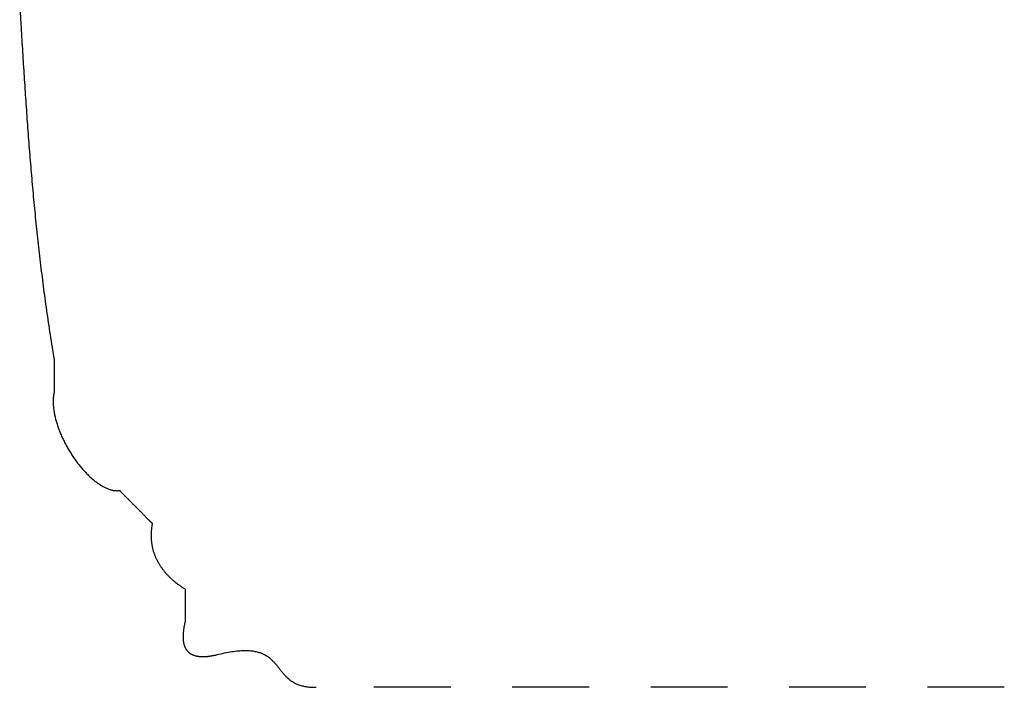
# Model space of a CAD drawing. Extents: x -11.4 to 11.4, y -7.1 to 1.5.
# Drawn here: x -1 to 0.6, y -7.1 to -6.1 of the extents above; entities that cross this region are included whole.
import ezdxf

# ---------------------------------------------------------------- set-up
doc = ezdxf.new("R2010")
doc.units = 0
doc.linetypes.add('HIDDEN2', pattern=[0.1875, 0.125, -0.0625])
doc.layers.get('0').update_dxf_attribs({"linetype": 'CONTINUOUS'})

msp = doc.modelspace()

# ---------------------------------------------------------------- linework, layer by layer
at = {"linetype": 'HIDDEN2'}
for points in [[(-0.985589, -6.606505), (-0.985589, -6.659836)], [(-0.985589, -6.606505), (-0.985589, -6.659836)], [(0.559485, -7.139379), (-0.559376, -7.139379)], [(0.559485, -7.139379), (-0.559376, -7.139379)]]:
    msp.add_lwpolyline(points, dxfattribs=at)
for points in [[(-1.04146, -6.0315, 0), (-1.03963, -6.06121, 0), (-1.03932, -6.06627, 0), (-1.03901, -6.07132, 0), (-1.0387, -6.07637, 0), (-1.03839, -6.0814, 0), (-1.03808, -6.08643, 0), (-1.03777, -6.09145, 0), (-1.03746, -6.09647, 0), (-1.03715, -6.10148, 0), (-1.03684, -6.10648, 0), (-1.03653, -6.11147, 0), (-1.03621, -6.11646, 0), (-1.0359, -6.12144, 0), (-1.03558, -6.12642, 0), (-1.03527, -6.13139, 0), (-1.03495, -6.13635, 0), (-1.03463, -6.14131, 0), (-1.03431, -6.14626, 0), (-1.03398, -6.1512, 0), (-1.03366, -6.15614, 0), (-1.03334, -6.16108, 0), (-1.03301, -6.16601, 0), (-1.03268, -6.17093, 0), (-1.03235, -6.17585, 0), (-1.03202, -6.18076, 0), (-1.03168, -6.18567, 0), (-1.03134, -6.19058, 0), (-1.031, -6.19548, 0), (-1.03066, -6.20038, 0), (-1.03032, -6.20527, 0), (-1.02997, -6.21016, 0), (-1.02962, -6.21505, 0), (-1.02927, -6.21993, 0), (-1.02892, -6.22481, 0), (-1.02856, -6.22968, 0), (-1.0282, -6.23455, 0), (-1.02783, -6.23942, 0), (-1.02747, -6.24429, 0), (-1.0271, -6.24915, 0), (-1.02672, -6.25401, 0), (-1.02635, -6.25887, 0), (-1.02597, -6.26372, 0), (-1.02558, -6.26858, 0), (-1.0252, -6.27343, 0), (-1.02481, -6.27828, 0), (-1.02441, -6.28313, 0), (-1.02401, -6.28797, 0), (-1.02361, -6.29282, 0), (-1.0232, -6.29766, 0), (-1.02279, -6.3025, 0), (-1.02238, -6.30735, 0), (-1.02196, -6.31219, 0), (-1.02153, -6.31703, 0), (-1.02111, -6.32186, 0), (-1.02067, -6.3267, 0), (-1.02024, -6.33154, 0), (-1.01979, -6.33638, 0), (-1.01935, -6.34122, 0), (-1.01889, -6.34606, 0), (-1.01844, -6.3509, 0), (-1.01798, -6.35574, 0), (-1.01751, -6.36058, 0), (-1.01704, -6.36542, 0), (-1.01656, -6.37026, 0), (-1.01607, -6.3751, 0), (-1.01558, -6.37994, 0), (-1.01509, -6.38479, 0), (-1.01459, -6.38964, 0), (-1.01408, -6.39448, 0), (-1.01357, -6.39933, 0), (-1.01305, -6.40418, 0), (-1.01253, -6.40904, 0), (-1.012, -6.41389, 0), (-1.01146, -6.41875, 0), (-1.01092, -6.42361, 0), (-1.01037, -6.42848, 0), (-1.00981, -6.43334, 0), (-1.00925, -6.43821, 0), (-1.00868, -6.44308, 0), (-1.00811, -6.44796, 0), (-1.00752, -6.45284, 0), (-1.00693, -6.45772, 0), (-1.00634, -6.4626, 0), (-1.00573, -6.46749, 0), (-1.00512, -6.47239, 0), (-1.0045, -6.47728, 0), (-1.00388, -6.48218, 0), (-1.00325, -6.48709, 0), (-1.0026, -6.492, 0), (-1.00196, -6.49692, 0), (-1.0013, -6.50184, 0), (-1.00064, -6.50676, 0), (-0.999965, -6.51169, 0), (-0.999285, -6.51662, 0), (-0.998597, -6.52156, 0), (-0.997901, -6.52651, 0), (-0.997197, -6.53146, 0), (-0.996485, -6.53642, 0), (-0.995764, -6.54138, 0), (-0.995035, -6.54635, 0), (-0.994297, -6.55133, 0), (-0.99355, -6.55631, 0), (-0.992795, -6.5613, 0), (-0.992031, -6.56629, 0), (-0.991258, -6.57129, 0), (-0.990476, -6.5763, 0), (-0.989684, -6.58132, 0), (-0.988884, -6.58634, 0), (-0.988074, -6.59137, 0), (-0.987255, -6.59641, 0), (-0.986427, -6.60145, 0), (-0.985589, -6.60651, 0)], [(-1.04146, -6.0315, 0), (-1.03963, -6.06121, 0), (-1.03932, -6.06627, 0), (-1.03901, -6.07132, 0), (-1.0387, -6.07637, 0), (-1.03839, -6.0814, 0), (-1.03808, -6.08643, 0), (-1.03777, -6.09145, 0), (-1.03746, -6.09647, 0), (-1.03715, -6.10148, 0), (-1.03684, -6.10648, 0), (-1.03653, -6.11147, 0), (-1.03621, -6.11646, 0), (-1.0359, -6.12144, 0), (-1.03558, -6.12642, 0), (-1.03527, -6.13139, 0), (-1.03495, -6.13635, 0), (-1.03463, -6.14131, 0), (-1.03431, -6.14626, 0), (-1.03398, -6.1512, 0), (-1.03366, -6.15614, 0), (-1.03334, -6.16108, 0), (-1.03301, -6.16601, 0), (-1.03268, -6.17093, 0), (-1.03235, -6.17585, 0), (-1.03202, -6.18076, 0), (-1.03168, -6.18567, 0), (-1.03134, -6.19058, 0), (-1.031, -6.19548, 0), (-1.03066, -6.20038, 0), (-1.03032, -6.20527, 0), (-1.02997, -6.21016, 0), (-1.02962, -6.21505, 0), (-1.02927, -6.21993, 0), (-1.02892, -6.22481, 0), (-1.02856, -6.22968, 0), (-1.0282, -6.23455, 0), (-1.02783, -6.23942, 0), (-1.02747, -6.24429, 0), (-1.0271, -6.24915, 0), (-1.02672, -6.25401, 0), (-1.02635, -6.25887, 0), (-1.02597, -6.26372, 0), (-1.02558, -6.26858, 0), (-1.0252, -6.27343, 0), (-1.02481, -6.27828, 0), (-1.02441, -6.28313, 0), (-1.02401, -6.28797, 0), (-1.02361, -6.29282, 0), (-1.0232, -6.29766, 0), (-1.02279, -6.3025, 0), (-1.02238, -6.30735, 0), (-1.02196, -6.31219, 0), (-1.02153, -6.31703, 0), (-1.02111, -6.32186, 0), (-1.02067, -6.3267, 0), (-1.02024, -6.33154, 0), (-1.01979, -6.33638, 0), (-1.01935, -6.34122, 0), (-1.01889, -6.34606, 0), (-1.01844, -6.3509, 0), (-1.01798, -6.35574, 0), (-1.01751, -6.36058, 0), (-1.01704, -6.36542, 0), (-1.01656, -6.37026, 0), (-1.01607, -6.3751, 0), (-1.01558, -6.37994, 0), (-1.01509, -6.38479, 0), (-1.01459, -6.38964, 0), (-1.01408, -6.39448, 0), (-1.01357, -6.39933, 0), (-1.01305, -6.40418, 0), (-1.01253, -6.40904, 0), (-1.012, -6.41389, 0), (-1.01146, -6.41875, 0), (-1.01092, -6.42361, 0), (-1.01037, -6.42848, 0), (-1.00981, -6.43334, 0), (-1.00925, -6.43821, 0), (-1.00868, -6.44308, 0), (-1.00811, -6.44796, 0), (-1.00752, -6.45284, 0), (-1.00693, -6.45772, 0), (-1.00634, -6.4626, 0), (-1.00573, -6.46749, 0), (-1.00512, -6.47239, 0), (-1.0045, -6.47728, 0), (-1.00388, -6.48218, 0), (-1.00325, -6.48709, 0), (-1.0026, -6.492, 0), (-1.00196, -6.49692, 0), (-1.0013, -6.50184, 0), (-1.00064, -6.50676, 0), (-0.999965, -6.51169, 0), (-0.999285, -6.51662, 0), (-0.998597, -6.52156, 0), (-0.997901, -6.52651, 0), (-0.997197, -6.53146, 0), (-0.996485, -6.53642, 0), (-0.995764, -6.54138, 0), (-0.995035, -6.54635, 0), (-0.994297, -6.55133, 0), (-0.99355, -6.55631, 0), (-0.992795, -6.5613, 0), (-0.992031, -6.56629, 0), (-0.991258, -6.57129, 0), (-0.990476, -6.5763, 0), (-0.989684, -6.58132, 0), (-0.988884, -6.58634, 0), (-0.988074, -6.59137, 0), (-0.987255, -6.59641, 0), (-0.986427, -6.60145, 0), (-0.985589, -6.60651, 0)], [(-0.985589, -6.65984, 0), (-0.985872, -6.66128, 0), (-0.986124, -6.66275, 0), (-0.986345, -6.66422, 0), (-0.986535, -6.66572, 0), (-0.986695, -6.66723, 0), (-0.986824, -6.66875, 0), (-0.986923, -6.67028, 0), (-0.986993, -6.67183, 0), (-0.987033, -6.6734, 0), (-0.987045, -6.67497, 0), (-0.987027, -6.67655, 0), (-0.986982, -6.67815, 0), (-0.986909, -6.67976, 0), (-0.986808, -6.68138, 0), (-0.98668, -6.68301, 0), (-0.986524, -6.68465, 0), (-0.986343, -6.68629, 0), (-0.986135, -6.68795, 0), (-0.985901, -6.68961, 0), (-0.985641, -6.69128, 0), (-0.985356, -6.69296, 0), (-0.985046, -6.69465, 0), (-0.984711, -6.69634, 0), (-0.984353, -6.69804, 0), (-0.98397, -6.69974, 0), (-0.983563, -6.70145, 0), (-0.983133, -6.70317, 0), (-0.982681, -6.70488, 0), (-0.982205, -6.7066, 0), (-0.981707, -6.70833, 0), (-0.981188, -6.71005, 0), (-0.980646, -6.71178, 0), (-0.980083, -6.71351, 0), (-0.9795, -6.71525, 0), (-0.978895, -6.71698, 0), (-0.97827, -6.71871, 0), (-0.977625, -6.72045, 0), (-0.976961, -6.72218, 0), (-0.976277, -6.72391, 0), (-0.975574, -6.72564, 0), (-0.974852, -6.72737, 0), (-0.974112, -6.7291, 0), (-0.973354, -6.73082, 0), (-0.972579, -6.73255, 0), (-0.971785, -6.73426, 0), (-0.970975, -6.73598, 0), (-0.970148, -6.73768, 0), (-0.969305, -6.73939, 0), (-0.968446, -6.74109, 0), (-0.967571, -6.74278, 0), (-0.96668, -6.74446, 0), (-0.965775, -6.74614, 0), (-0.964854, -6.74782, 0), (-0.96392, -6.74948, 0), (-0.962971, -6.75114, 0), (-0.962008, -6.75278, 0), (-0.961032, -6.75442, 0), (-0.960043, -6.75605, 0), (-0.959041, -6.75767, 0), (-0.958027, -6.75928, 0), (-0.957001, -6.76087, 0), (-0.955963, -6.76246, 0), (-0.954913, -6.76403, 0), (-0.953852, -6.7656, 0), (-0.952781, -6.76715, 0), (-0.951699, -6.76868, 0), (-0.950607, -6.7702, 0), (-0.949505, -6.77171, 0), (-0.948394, -6.77321, 0), (-0.947273, -6.77468, 0), (-0.946144, -6.77615, 0), (-0.945006, -6.7776, 0), (-0.943861, -6.77903, 0), (-0.942707, -6.78044, 0), (-0.941546, -6.78184, 0), (-0.940377, -6.78322, 0), (-0.939202, -6.78458, 0), (-0.938021, -6.78592, 0), (-0.936833, -6.78724, 0), (-0.935639, -6.78855, 0), (-0.93444, -6.78983, 0), (-0.933236, -6.79109, 0), (-0.932027, -6.79234, 0), (-0.930813, -6.79356, 0), (-0.929595, -6.79476, 0), (-0.928373, -6.79593, 0), (-0.927148, -6.79709, 0), (-0.92592, -6.79822, 0), (-0.924689, -6.79933, 0), (-0.923455, -6.80041, 0), (-0.922219, -6.80147, 0), (-0.920981, -6.8025, 0), (-0.919741, -6.80351, 0), (-0.918501, -6.80449, 0), (-0.917259, -6.80545, 0), (-0.916017, -6.80638, 0), (-0.914775, -6.80728, 0), (-0.913532, -6.80815, 0), (-0.912291, -6.809, 0), (-0.91105, -6.80982, 0), (-0.90981, -6.8106, 0), (-0.908571, -6.81136, 0), (-0.907334, -6.81209, 0), (-0.9061, -6.81279, 0), (-0.904867, -6.81346, 0), (-0.903638, -6.81409, 0), (-0.902411, -6.8147, 0), (-0.901188, -6.81527, 0), (-0.899969, -6.81581, 0), (-0.898754, -6.81631, 0), (-0.897543, -6.81679, 0), (-0.896337, -6.81722, 0), (-0.895136, -6.81763, 0), (-0.89394, -6.818, 0), (-0.89275, -6.81833, 0), (-0.891566, -6.81863, 0), (-0.890388, -6.81889, 0), (-0.889217, -6.81911, 0), (-0.888054, -6.8193, 0), (-0.886897, -6.81945, 0), (-0.885748, -6.81956, 0), (-0.884608, -6.81963, 0), (-0.883475, -6.81966, 0), (-0.882351, -6.81966, 0), (-0.881237, -6.81961, 0), (-0.880131, -6.81952, 0), (-0.879035, -6.81939, 0)], [(-0.985589, -6.65984, 0), (-0.985872, -6.66128, 0), (-0.986124, -6.66275, 0), (-0.986345, -6.66422, 0), (-0.986535, -6.66572, 0), (-0.986695, -6.66723, 0), (-0.986824, -6.66875, 0), (-0.986923, -6.67028, 0), (-0.986993, -6.67183, 0), (-0.987033, -6.6734, 0), (-0.987045, -6.67497, 0), (-0.987027, -6.67655, 0), (-0.986982, -6.67815, 0), (-0.986909, -6.67976, 0), (-0.986808, -6.68138, 0), (-0.98668, -6.68301, 0), (-0.986524, -6.68465, 0), (-0.986343, -6.68629, 0), (-0.986135, -6.68795, 0), (-0.985901, -6.68961, 0), (-0.985641, -6.69128, 0), (-0.985356, -6.69296, 0), (-0.985046, -6.69465, 0), (-0.984711, -6.69634, 0), (-0.984353, -6.69804, 0), (-0.98397, -6.69974, 0), (-0.983563, -6.70145, 0), (-0.983133, -6.70317, 0), (-0.982681, -6.70488, 0), (-0.982205, -6.7066, 0), (-0.981707, -6.70833, 0), (-0.981188, -6.71005, 0), (-0.980646, -6.71178, 0), (-0.980083, -6.71351, 0), (-0.9795, -6.71525, 0), (-0.978895, -6.71698, 0), (-0.97827, -6.71871, 0), (-0.977625, -6.72045, 0), (-0.976961, -6.72218, 0), (-0.976277, -6.72391, 0), (-0.975574, -6.72564, 0), (-0.974852, -6.72737, 0), (-0.974112, -6.7291, 0), (-0.973354, -6.73082, 0), (-0.972579, -6.73255, 0), (-0.971785, -6.73426, 0), (-0.970975, -6.73598, 0), (-0.970148, -6.73768, 0), (-0.969305, -6.73939, 0), (-0.968446, -6.74109, 0), (-0.967571, -6.74278, 0), (-0.96668, -6.74446, 0), (-0.965775, -6.74614, 0), (-0.964854, -6.74782, 0), (-0.96392, -6.74948, 0), (-0.962971, -6.75114, 0), (-0.962008, -6.75278, 0), (-0.961032, -6.75442, 0), (-0.960043, -6.75605, 0), (-0.959041, -6.75767, 0), (-0.958027, -6.75928, 0), (-0.957001, -6.76087, 0), (-0.955963, -6.76246, 0), (-0.954913, -6.76403, 0), (-0.953852, -6.7656, 0), (-0.952781, -6.76715, 0), (-0.951699, -6.76868, 0), (-0.950607, -6.7702, 0), (-0.949505, -6.77171, 0), (-0.948394, -6.77321, 0), (-0.947273, -6.77468, 0), (-0.946144, -6.77615, 0), (-0.945006, -6.7776, 0), (-0.943861, -6.77903, 0), (-0.942707, -6.78044, 0), (-0.941546, -6.78184, 0), (-0.940377, -6.78322, 0), (-0.939202, -6.78458, 0), (-0.938021, -6.78592, 0), (-0.936833, -6.78724, 0), (-0.935639, -6.78855, 0), (-0.93444, -6.78983, 0), (-0.933236, -6.79109, 0), (-0.932027, -6.79234, 0), (-0.930813, -6.79356, 0), (-0.929595, -6.79476, 0), (-0.928373, -6.79593, 0), (-0.927148, -6.79709, 0), (-0.92592, -6.79822, 0), (-0.924689, -6.79933, 0), (-0.923455, -6.80041, 0), (-0.922219, -6.80147, 0), (-0.920981, -6.8025, 0), (-0.919741, -6.80351, 0), (-0.918501, -6.80449, 0), (-0.917259, -6.80545, 0), (-0.916017, -6.80638, 0), (-0.914775, -6.80728, 0), (-0.913532, -6.80815, 0), (-0.912291, -6.809, 0), (-0.91105, -6.80982, 0), (-0.90981, -6.8106, 0), (-0.908571, -6.81136, 0), (-0.907334, -6.81209, 0), (-0.9061, -6.81279, 0), (-0.904867, -6.81346, 0), (-0.903638, -6.81409, 0), (-0.902411, -6.8147, 0), (-0.901188, -6.81527, 0), (-0.899969, -6.81581, 0), (-0.898754, -6.81631, 0), (-0.897543, -6.81679, 0), (-0.896337, -6.81722, 0), (-0.895136, -6.81763, 0), (-0.89394, -6.818, 0), (-0.89275, -6.81833, 0), (-0.891566, -6.81863, 0), (-0.890388, -6.81889, 0), (-0.889217, -6.81911, 0), (-0.888054, -6.8193, 0), (-0.886897, -6.81945, 0), (-0.885748, -6.81956, 0), (-0.884608, -6.81963, 0), (-0.883475, -6.81966, 0), (-0.882351, -6.81966, 0), (-0.881237, -6.81961, 0), (-0.880131, -6.81952, 0), (-0.879035, -6.81939, 0)], [(-0.879035, -6.81939, 0), (-0.879023, -6.81941, 0), (-0.878985, -6.81945, 0), (-0.878922, -6.81951, 0), (-0.878835, -6.8196, 0), (-0.878724, -6.81971, 0), (-0.87859, -6.81984, 0), (-0.878433, -6.82, 0), (-0.878253, -6.82018, 0), (-0.878051, -6.82038, 0), (-0.877828, -6.82061, 0), (-0.877584, -6.82086, 0), (-0.877319, -6.82112, 0), (-0.877034, -6.82141, 0), (-0.876729, -6.82172, 0), (-0.876405, -6.82204, 0), (-0.876062, -6.82239, 0), (-0.875701, -6.82275, 0), (-0.875322, -6.82313, 0), (-0.874926, -6.82353, 0), (-0.874513, -6.82395, 0), (-0.874083, -6.82438, 0), (-0.873637, -6.82483, 0), (-0.873176, -6.82529, 0), (-0.872699, -6.82577, 0), (-0.872208, -6.82626, 0), (-0.871703, -6.82677, 0), (-0.871184, -6.82729, 0), (-0.870652, -6.82783, 0), (-0.870107, -6.82838, 0), (-0.86955, -6.82894, 0), (-0.868981, -6.82951, 0), (-0.868401, -6.83009, 0), (-0.867809, -6.83069, 0), (-0.867207, -6.8313, 0), (-0.866595, -6.83191, 0), (-0.865974, -6.83254, 0), (-0.865343, -6.83317, 0), (-0.864704, -6.83381, 0), (-0.864056, -6.83447, 0), (-0.863401, -6.83512, 0), (-0.862739, -6.83579, 0), (-0.86207, -6.83646, 0), (-0.861394, -6.83714, 0), (-0.860713, -6.83783, 0), (-0.860026, -6.83852, 0), (-0.859334, -6.83922, 0), (-0.858638, -6.83992, 0), (-0.857938, -6.84062, 0), (-0.857234, -6.84133, 0), (-0.856527, -6.84204, 0), (-0.855817, -6.84275, 0), (-0.855105, -6.84347, 0), (-0.854392, -6.84419, 0), (-0.853677, -6.84491, 0), (-0.852961, -6.84563, 0), (-0.852245, -6.84635, 0), (-0.851529, -6.84707, 0), (-0.850814, -6.84779, 0), (-0.8501, -6.84851, 0), (-0.849387, -6.84922, 0), (-0.848676, -6.84994, 0), (-0.847968, -6.85065, 0), (-0.847263, -6.85136, 0), (-0.84656, -6.85207, 0), (-0.845862, -6.85277, 0), (-0.845168, -6.85347, 0), (-0.844479, -6.85416, 0), (-0.843795, -6.85485, 0), (-0.843116, -6.85553, 0), (-0.842444, -6.85621, 0), (-0.841778, -6.85688, 0), (-0.841119, -6.85754, 0), (-0.840468, -6.8582, 0), (-0.839824, -6.85885, 0), (-0.839189, -6.85948, 0), (-0.838563, -6.86011, 0), (-0.837946, -6.86073, 0), (-0.837339, -6.86135, 0), (-0.836743, -6.86195, 0), (-0.836156, -6.86254, 0), (-0.835582, -6.86311, 0), (-0.835018, -6.86368, 0), (-0.834467, -6.86424, 0), (-0.833929, -6.86478, 0), (-0.833403, -6.86531, 0), (-0.832891, -6.86582, 0), (-0.832393, -6.86632, 0), (-0.831909, -6.86681, 0), (-0.83144, -6.86728, 0), (-0.830987, -6.86774, 0), (-0.830549, -6.86818, 0), (-0.830127, -6.8686, 0), (-0.829722, -6.86901, 0), (-0.829335, -6.8694, 0), (-0.828965, -6.86977, 0), (-0.828613, -6.87013, 0), (-0.828279, -6.87046, 0), (-0.827965, -6.87078, 0), (-0.82767, -6.87107, 0), (-0.827395, -6.87135, 0), (-0.82714, -6.87161, 0), (-0.826906, -6.87184, 0), (-0.826694, -6.87206, 0), (-0.826503, -6.87225, 0), (-0.826335, -6.87242, 0), (-0.826189, -6.87256, 0), (-0.826066, -6.87269, 0), (-0.825967, -6.87279, 0), (-0.825892, -6.87286, 0), (-0.825842, -6.87291, 0), (-0.825816, -6.87294, 0), (-0.825937, -6.87355, 0), (-0.826172, -6.87477, 0), (-0.826391, -6.87598, 0), (-0.826595, -6.87719, 0), (-0.826784, -6.87839, 0), (-0.826956, -6.87959, 0), (-0.827114, -6.88079, 0), (-0.827256, -6.88198, 0), (-0.827384, -6.88317, 0), (-0.827496, -6.88435, 0), (-0.827593, -6.88553, 0), (-0.827675, -6.88671, 0), (-0.827742, -6.88788, 0), (-0.827794, -6.88905, 0), (-0.827831, -6.89021, 0), (-0.827854, -6.89137, 0), (-0.827862, -6.89253, 0), (-0.827855, -6.89368, 0), (-0.827834, -6.89482, 0), (-0.827799, -6.89597, 0), (-0.827749, -6.89711, 0), (-0.827685, -6.89824, 0), (-0.827607, -6.89937, 0), (-0.827515, -6.9005, 0), (-0.827408, -6.90162, 0), (-0.827288, -6.90273, 0), (-0.827154, -6.90385, 0), (-0.827005, -6.90496, 0), (-0.826843, -6.90606, 0), (-0.826668, -6.90716, 0), (-0.826479, -6.90825, 0), (-0.826276, -6.90934, 0), (-0.826059, -6.91043, 0), (-0.82583, -6.91151, 0), (-0.825587, -6.91259, 0), (-0.82533, -6.91366, 0), (-0.825061, -6.91472, 0), (-0.824778, -6.91579, 0), (-0.824482, -6.91684, 0), (-0.824174, -6.9179, 0), (-0.823852, -6.91895, 0), (-0.823518, -6.91999, 0), (-0.82317, -6.92103, 0), (-0.82281, -6.92206, 0), (-0.822438, -6.92309, 0), (-0.822053, -6.92411, 0), (-0.821655, -6.92513, 0), (-0.821245, -6.92615, 0), (-0.820823, -6.92716, 0), (-0.820388, -6.92816, 0), (-0.819942, -6.92916, 0), (-0.819483, -6.93015, 0), (-0.819012, -6.93114, 0), (-0.818529, -6.93213, 0), (-0.818034, -6.93311, 0), (-0.817527, -6.93408, 0), (-0.817009, -6.93505, 0), (-0.816479, -6.93601, 0), (-0.815937, -6.93697, 0), (-0.815384, -6.93792, 0), (-0.814819, -6.93887, 0), (-0.814243, -6.93981, 0), (-0.813656, -6.94075, 0), (-0.813057, -6.94168, 0), (-0.812447, -6.94261, 0), (-0.811826, -6.94353, 0), (-0.811194, -6.94444, 0), (-0.810551, -6.94535, 0), (-0.809897, -6.94626, 0), (-0.809232, -6.94715, 0), (-0.808556, -6.94805, 0), (-0.80787, -6.94894, 0), (-0.807173, -6.94982, 0), (-0.806466, -6.95069, 0), (-0.805748, -6.95157, 0), (-0.80502, -6.95243, 0), (-0.804281, -6.95329, 0), (-0.803532, -6.95414, 0), (-0.802773, -6.95499, 0), (-0.802004, -6.95584, 0), (-0.801225, -6.95667, 0), (-0.800436, -6.9575, 0), (-0.799637, -6.95833, 0), (-0.798828, -6.95915, 0), (-0.798009, -6.95996, 0), (-0.797181, -6.96077, 0), (-0.796343, -6.96157, 0), (-0.795496, -6.96236, 0), (-0.794639, -6.96315, 0), (-0.793772, -6.96394, 0), (-0.792897, -6.96472, 0), (-0.792012, -6.96549, 0), (-0.791118, -6.96625, 0), (-0.790215, -6.96701, 0), (-0.789302, -6.96776, 0), (-0.788381, -6.96851, 0), (-0.787451, -6.96925, 0), (-0.786512, -6.96999, 0), (-0.785565, -6.97071, 0), (-0.784609, -6.97144, 0), (-0.783644, -6.97215, 0), (-0.78267, -6.97286, 0), (-0.781688, -6.97357, 0), (-0.780698, -6.97426, 0), (-0.779699, -6.97495, 0), (-0.778693, -6.97564, 0), (-0.777678, -6.97631, 0), (-0.776654, -6.97698, 0), (-0.775623, -6.97765, 0), (-0.774584, -6.97831, 0), (-0.773537, -6.97896, 0), (-0.772482, -6.9796, 0)], [(-0.879035, -6.81939, 0), (-0.879023, -6.81941, 0), (-0.878985, -6.81945, 0), (-0.878922, -6.81951, 0), (-0.878835, -6.8196, 0), (-0.878724, -6.81971, 0), (-0.87859, -6.81984, 0), (-0.878433, -6.82, 0), (-0.878253, -6.82018, 0), (-0.878051, -6.82038, 0), (-0.877828, -6.82061, 0), (-0.877584, -6.82086, 0), (-0.877319, -6.82112, 0), (-0.877034, -6.82141, 0), (-0.876729, -6.82172, 0), (-0.876405, -6.82204, 0), (-0.876062, -6.82239, 0), (-0.875701, -6.82275, 0), (-0.875322, -6.82313, 0), (-0.874926, -6.82353, 0), (-0.874513, -6.82395, 0), (-0.874083, -6.82438, 0), (-0.873637, -6.82483, 0), (-0.873176, -6.82529, 0), (-0.872699, -6.82577, 0), (-0.872208, -6.82626, 0), (-0.871703, -6.82677, 0), (-0.871184, -6.82729, 0), (-0.870652, -6.82783, 0), (-0.870107, -6.82838, 0), (-0.86955, -6.82894, 0), (-0.868981, -6.82951, 0), (-0.868401, -6.83009, 0), (-0.867809, -6.83069, 0), (-0.867207, -6.8313, 0), (-0.866595, -6.83191, 0), (-0.865974, -6.83254, 0), (-0.865343, -6.83317, 0), (-0.864704, -6.83381, 0), (-0.864056, -6.83447, 0), (-0.863401, -6.83512, 0), (-0.862739, -6.83579, 0), (-0.86207, -6.83646, 0), (-0.861394, -6.83714, 0), (-0.860713, -6.83783, 0), (-0.860026, -6.83852, 0), (-0.859334, -6.83922, 0), (-0.858638, -6.83992, 0), (-0.857938, -6.84062, 0), (-0.857234, -6.84133, 0), (-0.856527, -6.84204, 0), (-0.855817, -6.84275, 0), (-0.855105, -6.84347, 0), (-0.854392, -6.84419, 0), (-0.853677, -6.84491, 0), (-0.852961, -6.84563, 0), (-0.852245, -6.84635, 0), (-0.851529, -6.84707, 0), (-0.850814, -6.84779, 0), (-0.8501, -6.84851, 0), (-0.849387, -6.84922, 0), (-0.848676, -6.84994, 0), (-0.847968, -6.85065, 0), (-0.847263, -6.85136, 0), (-0.84656, -6.85207, 0), (-0.845862, -6.85277, 0), (-0.845168, -6.85347, 0), (-0.844479, -6.85416, 0), (-0.843795, -6.85485, 0), (-0.843116, -6.85553, 0), (-0.842444, -6.85621, 0), (-0.841778, -6.85688, 0), (-0.841119, -6.85754, 0), (-0.840468, -6.8582, 0), (-0.839824, -6.85885, 0), (-0.839189, -6.85948, 0), (-0.838563, -6.86011, 0), (-0.837946, -6.86073, 0), (-0.837339, -6.86135, 0), (-0.836743, -6.86195, 0), (-0.836156, -6.86254, 0), (-0.835582, -6.86311, 0), (-0.835018, -6.86368, 0), (-0.834467, -6.86424, 0), (-0.833929, -6.86478, 0), (-0.833403, -6.86531, 0), (-0.832891, -6.86582, 0), (-0.832393, -6.86632, 0), (-0.831909, -6.86681, 0), (-0.83144, -6.86728, 0), (-0.830987, -6.86774, 0), (-0.830549, -6.86818, 0), (-0.830127, -6.8686, 0), (-0.829722, -6.86901, 0), (-0.829335, -6.8694, 0), (-0.828965, -6.86977, 0), (-0.828613, -6.87013, 0), (-0.828279, -6.87046, 0), (-0.827965, -6.87078, 0), (-0.82767, -6.87107, 0), (-0.827395, -6.87135, 0), (-0.82714, -6.87161, 0), (-0.826906, -6.87184, 0), (-0.826694, -6.87206, 0), (-0.826503, -6.87225, 0), (-0.826335, -6.87242, 0), (-0.826189, -6.87256, 0), (-0.826066, -6.87269, 0), (-0.825967, -6.87279, 0), (-0.825892, -6.87286, 0), (-0.825842, -6.87291, 0), (-0.825816, -6.87294, 0), (-0.825937, -6.87355, 0), (-0.826172, -6.87477, 0), (-0.826391, -6.87598, 0), (-0.826595, -6.87719, 0), (-0.826784, -6.87839, 0), (-0.826956, -6.87959, 0), (-0.827114, -6.88079, 0), (-0.827256, -6.88198, 0), (-0.827384, -6.88317, 0), (-0.827496, -6.88435, 0), (-0.827593, -6.88553, 0), (-0.827675, -6.88671, 0), (-0.827742, -6.88788, 0), (-0.827794, -6.88905, 0), (-0.827831, -6.89021, 0), (-0.827854, -6.89137, 0), (-0.827862, -6.89253, 0), (-0.827855, -6.89368, 0), (-0.827834, -6.89482, 0), (-0.827799, -6.89597, 0), (-0.827749, -6.89711, 0), (-0.827685, -6.89824, 0), (-0.827607, -6.89937, 0), (-0.827515, -6.9005, 0), (-0.827408, -6.90162, 0), (-0.827288, -6.90273, 0), (-0.827154, -6.90385, 0), (-0.827005, -6.90496, 0), (-0.826843, -6.90606, 0), (-0.826668, -6.90716, 0), (-0.826479, -6.90825, 0), (-0.826276, -6.90934, 0), (-0.826059, -6.91043, 0), (-0.82583, -6.91151, 0), (-0.825587, -6.91259, 0), (-0.82533, -6.91366, 0), (-0.825061, -6.91472, 0), (-0.824778, -6.91579, 0), (-0.824482, -6.91684, 0), (-0.824174, -6.9179, 0), (-0.823852, -6.91895, 0), (-0.823518, -6.91999, 0), (-0.82317, -6.92103, 0), (-0.82281, -6.92206, 0), (-0.822438, -6.92309, 0), (-0.822053, -6.92411, 0), (-0.821655, -6.92513, 0), (-0.821245, -6.92615, 0), (-0.820823, -6.92716, 0), (-0.820388, -6.92816, 0), (-0.819942, -6.92916, 0), (-0.819483, -6.93015, 0), (-0.819012, -6.93114, 0), (-0.818529, -6.93213, 0), (-0.818034, -6.93311, 0), (-0.817527, -6.93408, 0), (-0.817009, -6.93505, 0), (-0.816479, -6.93601, 0), (-0.815937, -6.93697, 0), (-0.815384, -6.93792, 0), (-0.814819, -6.93887, 0), (-0.814243, -6.93981, 0), (-0.813656, -6.94075, 0), (-0.813057, -6.94168, 0), (-0.812447, -6.94261, 0), (-0.811826, -6.94353, 0), (-0.811194, -6.94444, 0), (-0.810551, -6.94535, 0), (-0.809897, -6.94626, 0), (-0.809232, -6.94715, 0), (-0.808556, -6.94805, 0), (-0.80787, -6.94894, 0), (-0.807173, -6.94982, 0), (-0.806466, -6.95069, 0), (-0.805748, -6.95157, 0), (-0.80502, -6.95243, 0), (-0.804281, -6.95329, 0), (-0.803532, -6.95414, 0), (-0.802773, -6.95499, 0), (-0.802004, -6.95584, 0), (-0.801225, -6.95667, 0), (-0.800436, -6.9575, 0), (-0.799637, -6.95833, 0), (-0.798828, -6.95915, 0), (-0.798009, -6.95996, 0), (-0.797181, -6.96077, 0), (-0.796343, -6.96157, 0), (-0.795496, -6.96236, 0), (-0.794639, -6.96315, 0), (-0.793772, -6.96394, 0), (-0.792897, -6.96472, 0), (-0.792012, -6.96549, 0), (-0.791118, -6.96625, 0), (-0.790215, -6.96701, 0), (-0.789302, -6.96776, 0), (-0.788381, -6.96851, 0), (-0.787451, -6.96925, 0), (-0.786512, -6.96999, 0), (-0.785565, -6.97071, 0), (-0.784609, -6.97144, 0), (-0.783644, -6.97215, 0), (-0.78267, -6.97286, 0), (-0.781688, -6.97357, 0), (-0.780698, -6.97426, 0), (-0.779699, -6.97495, 0), (-0.778693, -6.97564, 0), (-0.777678, -6.97631, 0), (-0.776654, -6.97698, 0), (-0.775623, -6.97765, 0), (-0.774584, -6.97831, 0), (-0.773537, -6.97896, 0), (-0.772482, -6.9796, 0)], [(-0.772482, -6.9796, 0), (-0.772482, -6.97962, 0), (-0.772482, -6.97966, 0), (-0.772482, -6.97973, 0), (-0.772482, -6.97982, 0), (-0.772482, -6.97995, 0), (-0.772482, -6.98009, 0), (-0.772482, -6.98027, 0), (-0.772482, -6.98046, 0), (-0.772482, -6.98069, 0), (-0.772482, -6.98093, 0), (-0.772482, -6.9812, 0), (-0.772482, -6.98149, 0), (-0.772482, -6.9818, 0), (-0.772482, -6.98213, 0), (-0.772482, -6.98249, 0), (-0.772482, -6.98286, 0), (-0.772482, -6.98326, 0), (-0.772482, -6.98367, 0), (-0.772482, -6.9841, 0), (-0.772482, -6.98455, 0), (-0.772482, -6.98502, 0), (-0.772482, -6.98551, 0), (-0.772482, -6.98601, 0), (-0.772482, -6.98653, 0), (-0.772482, -6.98706, 0), (-0.772482, -6.98761, 0), (-0.772482, -6.98817, 0), (-0.772482, -6.98875, 0), (-0.772482, -6.98934, 0), (-0.772482, -6.98994, 0), (-0.772482, -6.99056, 0), (-0.772482, -6.99119, 0), (-0.772482, -6.99182, 0), (-0.772482, -6.99247, 0), (-0.772482, -6.99313, 0), (-0.772482, -6.9938, 0), (-0.772482, -6.99448, 0), (-0.772482, -6.99517, 0), (-0.772482, -6.99586, 0), (-0.772482, -6.99657, 0), (-0.772482, -6.99728, 0), (-0.772482, -6.99799, 0), (-0.772482, -6.99871, 0), (-0.772482, -6.99944, 0), (-0.772482, -7.00017, 0), (-0.772482, -7.00091, 0), (-0.772482, -7.00165, 0), (-0.772482, -7.00239, 0), (-0.772482, -7.00314, 0), (-0.772482, -7.00389, 0), (-0.772482, -7.00464, 0), (-0.772482, -7.00539, 0), (-0.772482, -7.00614, 0), (-0.772482, -7.0069, 0), (-0.772482, -7.00765, 0), (-0.772482, -7.0084, 0), (-0.772482, -7.00915, 0), (-0.772482, -7.0099, 0), (-0.772482, -7.01064, 0), (-0.772482, -7.01138, 0), (-0.772482, -7.01212, 0), (-0.772482, -7.01285, 0), (-0.772482, -7.01358, 0), (-0.772482, -7.01431, 0), (-0.772482, -7.01502, 0), (-0.772482, -7.01574, 0), (-0.772482, -7.01644, 0), (-0.772482, -7.01714, 0), (-0.772482, -7.01783, 0), (-0.772482, -7.01851, 0), (-0.772482, -7.01918, 0), (-0.772482, -7.01984, 0), (-0.772482, -7.0205, 0), (-0.772482, -7.02114, 0), (-0.772482, -7.02177, 0), (-0.772482, -7.02239, 0), (-0.772482, -7.023, 0), (-0.772482, -7.02359, 0), (-0.772482, -7.02417, 0), (-0.772482, -7.02474, 0), (-0.772482, -7.0253, 0), (-0.772482, -7.02583, 0), (-0.772482, -7.02636, 0), (-0.772482, -7.02686, 0), (-0.772482, -7.02736, 0), (-0.772482, -7.02783, 0), (-0.772482, -7.02829, 0), (-0.772482, -7.02872, 0), (-0.772482, -7.02914, 0), (-0.772482, -7.02955, 0), (-0.772482, -7.02993, 0), (-0.772482, -7.03029, 0), (-0.772482, -7.03063, 0), (-0.772482, -7.03095, 0), (-0.772482, -7.03125, 0), (-0.772482, -7.03152, 0), (-0.772482, -7.03177, 0), (-0.772482, -7.032, 0), (-0.772482, -7.03221, 0), (-0.772482, -7.03239, 0), (-0.772482, -7.03255, 0), (-0.772482, -7.03268, 0), (-0.772482, -7.03278, 0), (-0.772482, -7.03286, 0), (-0.772482, -7.03291, 0), (-0.772482, -7.03293, 0), (-0.772697, -7.03382, 0), (-0.773006, -7.03512, 0), (-0.773299, -7.03642, 0), (-0.773577, -7.0377, 0), (-0.773839, -7.03896, 0), (-0.774085, -7.0402, 0), (-0.774315, -7.04144, 0), (-0.77453, -7.04265, 0), (-0.774729, -7.04385, 0), (-0.774913, -7.04503, 0), (-0.77508, -7.0462, 0), (-0.775232, -7.04735, 0), (-0.775369, -7.04849, 0), (-0.77549, -7.04961, 0), (-0.775595, -7.05072, 0), (-0.775684, -7.05181, 0), (-0.775758, -7.05288, 0), (-0.775816, -7.05394, 0), (-0.775859, -7.05499, 0), (-0.775886, -7.05601, 0), (-0.775897, -7.05703, 0), (-0.775893, -7.05802, 0), (-0.775873, -7.059, 0), (-0.775837, -7.05997, 0), (-0.775786, -7.06092, 0), (-0.775719, -7.06185, 0), (-0.775637, -7.06277, 0), (-0.775539, -7.06367, 0), (-0.775426, -7.06456, 0), (-0.775296, -7.06543, 0), (-0.775152, -7.06629, 0), (-0.774991, -7.06713, 0), (-0.774815, -7.06796, 0), (-0.774624, -7.06877, 0), (-0.774417, -7.06956, 0), (-0.774194, -7.07034, 0), (-0.773956, -7.0711, 0), (-0.773702, -7.07185, 0), (-0.773433, -7.07258, 0), (-0.773148, -7.0733, 0), (-0.772847, -7.074, 0), (-0.772531, -7.07468, 0), (-0.7722, -7.07535, 0), (-0.771853, -7.076, 0), (-0.77149, -7.07664, 0), (-0.771112, -7.07727, 0), (-0.770718, -7.07787, 0), (-0.770309, -7.07846, 0), (-0.769884, -7.07904, 0), (-0.769444, -7.0796, 0), (-0.768988, -7.08015, 0), (-0.768517, -7.08068, 0), (-0.76803, -7.08119, 0), (-0.767528, -7.08169, 0), (-0.76701, -7.08217, 0), (-0.766477, -7.08264, 0), (-0.765928, -7.08309, 0), (-0.765364, -7.08353, 0), (-0.764784, -7.08395, 0), (-0.764188, -7.08435, 0), (-0.763578, -7.08474, 0), (-0.762952, -7.08512, 0), (-0.76231, -7.08548, 0), (-0.761653, -7.08582, 0), (-0.76098, -7.08615, 0), (-0.760292, -7.08646, 0), (-0.759589, -7.08676, 0), (-0.75887, -7.08704, 0), (-0.758135, -7.0873, 0), (-0.757385, -7.08755, 0), (-0.75662, -7.08779, 0), (-0.755839, -7.08801, 0), (-0.755043, -7.08821, 0), (-0.754232, -7.0884, 0), (-0.753405, -7.08857, 0), (-0.752562, -7.08873, 0), (-0.751704, -7.08887, 0), (-0.750831, -7.089, 0), (-0.749942, -7.08911, 0), (-0.749038, -7.0892, 0), (-0.748119, -7.08928, 0), (-0.747184, -7.08935, 0), (-0.746234, -7.0894, 0), (-0.745268, -7.08943, 0), (-0.744287, -7.08945, 0), (-0.743291, -7.08945, 0), (-0.742279, -7.08944, 0), (-0.741252, -7.08941, 0), (-0.740209, -7.08937, 0), (-0.739151, -7.08931, 0), (-0.738078, -7.08923, 0), (-0.736989, -7.08914, 0), (-0.735885, -7.08904, 0), (-0.734766, -7.08892, 0), (-0.733631, -7.08878, 0), (-0.732481, -7.08863, 0), (-0.731316, -7.08846, 0), (-0.730135, -7.08828, 0), (-0.728939, -7.08808, 0), (-0.727728, -7.08787, 0), (-0.726501, -7.08764, 0), (-0.725259, -7.08739, 0), (-0.724001, -7.08713, 0), (-0.722729, -7.08686, 0), (-0.721441, -7.08657, 0), (-0.720137, -7.08626, 0), (-0.718135, -7.08577, 0), (-0.714818, -7.08496, 0), (-0.711585, -7.08421, 0), (-0.708435, -7.08353, 0), (-0.705367, -7.0829, 0), (-0.702378, -7.08233, 0), (-0.699468, -7.08181, 0), (-0.696636, -7.08135, 0), (-0.693879, -7.08094, 0), (-0.691196, -7.08059, 0), (-0.688586, -7.08028, 0), (-0.686047, -7.08003, 0), (-0.683579, -7.07983, 0), (-0.681179, -7.07967, 0), (-0.678846, -7.07957, 0), (-0.676579, -7.07951, 0), (-0.674376, -7.0795, 0), (-0.672236, -7.07953, 0), (-0.670157, -7.0796, 0), (-0.668139, -7.07972, 0), (-0.666179, -7.07988, 0), (-0.664275, -7.08008, 0), (-0.662428, -7.08032, 0), (-0.660635, -7.0806, 0), (-0.658895, -7.08091, 0), (-0.657206, -7.08127, 0), (-0.655566, -7.08166, 0), (-0.653976, -7.08208, 0), (-0.652432, -7.08254, 0), (-0.650935, -7.08303, 0), (-0.649481, -7.08355, 0), (-0.64807, -7.0841, 0), (-0.646701, -7.08468, 0), (-0.645371, -7.0853, 0), (-0.64408, -7.08593, 0), (-0.642826, -7.0866, 0), (-0.641607, -7.08729, 0), (-0.640423, -7.08801, 0), (-0.639271, -7.08874, 0), (-0.638151, -7.08951, 0), (-0.637061, -7.09029, 0), (-0.635999, -7.09109, 0), (-0.634964, -7.09192, 0), (-0.633955, -7.09276, 0), (-0.632969, -7.09362, 0), (-0.632007, -7.09449, 0), (-0.631066, -7.09539, 0), (-0.630144, -7.09629, 0), (-0.629242, -7.09721, 0), (-0.628356, -7.09815, 0), (-0.627485, -7.09909, 0), (-0.626629, -7.10005, 0), (-0.625786, -7.10101, 0), (-0.624953, -7.10198, 0), (-0.624131, -7.10296, 0), (-0.623317, -7.10395, 0), (-0.62251, -7.10494, 0), (-0.621708, -7.10594, 0), (-0.620911, -7.10694, 0), (-0.620116, -7.10794, 0), (-0.619322, -7.10895, 0), (-0.618529, -7.10995, 0), (-0.617733, -7.11096, 0), (-0.616935, -7.11196, 0), (-0.616132, -7.11296, 0), (-0.615323, -7.11396, 0), (-0.614507, -7.11495, 0), (-0.613682, -7.11594, 0), (-0.612846, -7.11692, 0), (-0.612, -7.11789, 0), (-0.61114, -7.11885, 0), (-0.610265, -7.11981, 0), (-0.609375, -7.12075, 0), (-0.608467, -7.12169, 0), (-0.60754, -7.12261, 0), (-0.606593, -7.12351, 0), (-0.605624, -7.1244, 0), (-0.604633, -7.12528, 0), (-0.603616, -7.12614, 0), (-0.602574, -7.12698, 0), (-0.601504, -7.1278, 0), (-0.600406, -7.12861, 0), (-0.599277, -7.12939, 0), (-0.598116, -7.13015, 0), (-0.596923, -7.13089, 0), (-0.595694, -7.13161, 0), (-0.59443, -7.1323, 0), (-0.593128, -7.13296, 0), (-0.591788, -7.1336, 0), (-0.590407, -7.13421, 0), (-0.588984, -7.13479, 0), (-0.587518, -7.13534, 0), (-0.586008, -7.13587, 0), (-0.584452, -7.13636, 0), (-0.582848, -7.13681, 0), (-0.581195, -7.13724, 0), (-0.579492, -7.13762, 0), (-0.577737, -7.13798, 0), (-0.575929, -7.13829, 0), (-0.574066, -7.13857, 0), (-0.572147, -7.13881, 0), (-0.570171, -7.13901, 0), (-0.568135, -7.13917, 0), (-0.56604, -7.13929, 0), (-0.563882, -7.13936, 0), (-0.561662, -7.13939, 0), (-0.559376, -7.13938, 0)], [(-0.772482, -6.9796, 0), (-0.772482, -6.97962, 0), (-0.772482, -6.97966, 0), (-0.772482, -6.97973, 0), (-0.772482, -6.97982, 0), (-0.772482, -6.97995, 0), (-0.772482, -6.98009, 0), (-0.772482, -6.98027, 0), (-0.772482, -6.98046, 0), (-0.772482, -6.98069, 0), (-0.772482, -6.98093, 0), (-0.772482, -6.9812, 0), (-0.772482, -6.98149, 0), (-0.772482, -6.9818, 0), (-0.772482, -6.98213, 0), (-0.772482, -6.98249, 0), (-0.772482, -6.98286, 0), (-0.772482, -6.98326, 0), (-0.772482, -6.98367, 0), (-0.772482, -6.9841, 0), (-0.772482, -6.98455, 0), (-0.772482, -6.98502, 0), (-0.772482, -6.98551, 0), (-0.772482, -6.98601, 0), (-0.772482, -6.98653, 0), (-0.772482, -6.98706, 0), (-0.772482, -6.98761, 0), (-0.772482, -6.98817, 0), (-0.772482, -6.98875, 0), (-0.772482, -6.98934, 0), (-0.772482, -6.98994, 0), (-0.772482, -6.99056, 0), (-0.772482, -6.99119, 0), (-0.772482, -6.99182, 0), (-0.772482, -6.99247, 0), (-0.772482, -6.99313, 0), (-0.772482, -6.9938, 0), (-0.772482, -6.99448, 0), (-0.772482, -6.99517, 0), (-0.772482, -6.99586, 0), (-0.772482, -6.99657, 0), (-0.772482, -6.99728, 0), (-0.772482, -6.99799, 0), (-0.772482, -6.99871, 0), (-0.772482, -6.99944, 0), (-0.772482, -7.00017, 0), (-0.772482, -7.00091, 0), (-0.772482, -7.00165, 0), (-0.772482, -7.00239, 0), (-0.772482, -7.00314, 0), (-0.772482, -7.00389, 0), (-0.772482, -7.00464, 0), (-0.772482, -7.00539, 0), (-0.772482, -7.00614, 0), (-0.772482, -7.0069, 0), (-0.772482, -7.00765, 0), (-0.772482, -7.0084, 0), (-0.772482, -7.00915, 0), (-0.772482, -7.0099, 0), (-0.772482, -7.01064, 0), (-0.772482, -7.01138, 0), (-0.772482, -7.01212, 0), (-0.772482, -7.01285, 0), (-0.772482, -7.01358, 0), (-0.772482, -7.01431, 0), (-0.772482, -7.01502, 0), (-0.772482, -7.01574, 0), (-0.772482, -7.01644, 0), (-0.772482, -7.01714, 0), (-0.772482, -7.01783, 0), (-0.772482, -7.01851, 0), (-0.772482, -7.01918, 0), (-0.772482, -7.01984, 0), (-0.772482, -7.0205, 0), (-0.772482, -7.02114, 0), (-0.772482, -7.02177, 0), (-0.772482, -7.02239, 0), (-0.772482, -7.023, 0), (-0.772482, -7.02359, 0), (-0.772482, -7.02417, 0), (-0.772482, -7.02474, 0), (-0.772482, -7.0253, 0), (-0.772482, -7.02583, 0), (-0.772482, -7.02636, 0), (-0.772482, -7.02686, 0), (-0.772482, -7.02736, 0), (-0.772482, -7.02783, 0), (-0.772482, -7.02829, 0), (-0.772482, -7.02872, 0), (-0.772482, -7.02914, 0), (-0.772482, -7.02955, 0), (-0.772482, -7.02993, 0), (-0.772482, -7.03029, 0), (-0.772482, -7.03063, 0), (-0.772482, -7.03095, 0), (-0.772482, -7.03125, 0), (-0.772482, -7.03152, 0), (-0.772482, -7.03177, 0), (-0.772482, -7.032, 0), (-0.772482, -7.03221, 0), (-0.772482, -7.03239, 0), (-0.772482, -7.03255, 0), (-0.772482, -7.03268, 0), (-0.772482, -7.03278, 0), (-0.772482, -7.03286, 0), (-0.772482, -7.03291, 0), (-0.772482, -7.03293, 0), (-0.772697, -7.03382, 0), (-0.773006, -7.03512, 0), (-0.773299, -7.03642, 0), (-0.773577, -7.0377, 0), (-0.773839, -7.03896, 0), (-0.774085, -7.0402, 0), (-0.774315, -7.04144, 0), (-0.77453, -7.04265, 0), (-0.774729, -7.04385, 0), (-0.774913, -7.04503, 0), (-0.77508, -7.0462, 0), (-0.775232, -7.04735, 0), (-0.775369, -7.04849, 0), (-0.77549, -7.04961, 0), (-0.775595, -7.05072, 0), (-0.775684, -7.05181, 0), (-0.775758, -7.05288, 0), (-0.775816, -7.05394, 0), (-0.775859, -7.05499, 0), (-0.775886, -7.05601, 0), (-0.775897, -7.05703, 0), (-0.775893, -7.05802, 0), (-0.775873, -7.059, 0), (-0.775837, -7.05997, 0), (-0.775786, -7.06092, 0), (-0.775719, -7.06185, 0), (-0.775637, -7.06277, 0), (-0.775539, -7.06367, 0), (-0.775426, -7.06456, 0), (-0.775296, -7.06543, 0), (-0.775152, -7.06629, 0), (-0.774991, -7.06713, 0), (-0.774815, -7.06796, 0), (-0.774624, -7.06877, 0), (-0.774417, -7.06956, 0), (-0.774194, -7.07034, 0), (-0.773956, -7.0711, 0), (-0.773702, -7.07185, 0), (-0.773433, -7.07258, 0), (-0.773148, -7.0733, 0), (-0.772847, -7.074, 0), (-0.772531, -7.07468, 0), (-0.7722, -7.07535, 0), (-0.771853, -7.076, 0), (-0.77149, -7.07664, 0), (-0.771112, -7.07727, 0), (-0.770718, -7.07787, 0), (-0.770309, -7.07846, 0), (-0.769884, -7.07904, 0), (-0.769444, -7.0796, 0), (-0.768988, -7.08015, 0), (-0.768517, -7.08068, 0), (-0.76803, -7.08119, 0), (-0.767528, -7.08169, 0), (-0.76701, -7.08217, 0), (-0.766477, -7.08264, 0), (-0.765928, -7.08309, 0), (-0.765364, -7.08353, 0), (-0.764784, -7.08395, 0), (-0.764188, -7.08435, 0), (-0.763578, -7.08474, 0), (-0.762952, -7.08512, 0), (-0.76231, -7.08548, 0), (-0.761653, -7.08582, 0), (-0.76098, -7.08615, 0), (-0.760292, -7.08646, 0), (-0.759589, -7.08676, 0), (-0.75887, -7.08704, 0), (-0.758135, -7.0873, 0), (-0.757385, -7.08755, 0), (-0.75662, -7.08779, 0), (-0.755839, -7.08801, 0), (-0.755043, -7.08821, 0), (-0.754232, -7.0884, 0), (-0.753405, -7.08857, 0), (-0.752562, -7.08873, 0), (-0.751704, -7.08887, 0), (-0.750831, -7.089, 0), (-0.749942, -7.08911, 0), (-0.749038, -7.0892, 0), (-0.748119, -7.08928, 0), (-0.747184, -7.08935, 0), (-0.746234, -7.0894, 0), (-0.745268, -7.08943, 0), (-0.744287, -7.08945, 0), (-0.743291, -7.08945, 0), (-0.742279, -7.08944, 0), (-0.741252, -7.08941, 0), (-0.740209, -7.08937, 0), (-0.739151, -7.08931, 0), (-0.738078, -7.08923, 0), (-0.736989, -7.08914, 0), (-0.735885, -7.08904, 0), (-0.734766, -7.08892, 0), (-0.733631, -7.08878, 0), (-0.732481, -7.08863, 0), (-0.731316, -7.08846, 0), (-0.730135, -7.08828, 0), (-0.728939, -7.08808, 0), (-0.727728, -7.08787, 0), (-0.726501, -7.08764, 0), (-0.725259, -7.08739, 0), (-0.724001, -7.08713, 0), (-0.722729, -7.08686, 0), (-0.721441, -7.08657, 0), (-0.720137, -7.08626, 0), (-0.718135, -7.08577, 0), (-0.714818, -7.08496, 0), (-0.711585, -7.08421, 0), (-0.708435, -7.08353, 0), (-0.705367, -7.0829, 0), (-0.702378, -7.08233, 0), (-0.699468, -7.08181, 0), (-0.696636, -7.08135, 0), (-0.693879, -7.08094, 0), (-0.691196, -7.08059, 0), (-0.688586, -7.08028, 0), (-0.686047, -7.08003, 0), (-0.683579, -7.07983, 0), (-0.681179, -7.07967, 0), (-0.678846, -7.07957, 0), (-0.676579, -7.07951, 0), (-0.674376, -7.0795, 0), (-0.672236, -7.07953, 0), (-0.670157, -7.0796, 0), (-0.668139, -7.07972, 0), (-0.666179, -7.07988, 0), (-0.664275, -7.08008, 0), (-0.662428, -7.08032, 0), (-0.660635, -7.0806, 0), (-0.658895, -7.08091, 0), (-0.657206, -7.08127, 0), (-0.655566, -7.08166, 0), (-0.653976, -7.08208, 0), (-0.652432, -7.08254, 0), (-0.650935, -7.08303, 0), (-0.649481, -7.08355, 0), (-0.64807, -7.0841, 0), (-0.646701, -7.08468, 0), (-0.645371, -7.0853, 0), (-0.64408, -7.08593, 0), (-0.642826, -7.0866, 0), (-0.641607, -7.08729, 0), (-0.640423, -7.08801, 0), (-0.639271, -7.08874, 0), (-0.638151, -7.08951, 0), (-0.637061, -7.09029, 0), (-0.635999, -7.09109, 0), (-0.634964, -7.09192, 0), (-0.633955, -7.09276, 0), (-0.632969, -7.09362, 0), (-0.632007, -7.09449, 0), (-0.631066, -7.09539, 0), (-0.630144, -7.09629, 0), (-0.629242, -7.09721, 0), (-0.628356, -7.09815, 0), (-0.627485, -7.09909, 0), (-0.626629, -7.10005, 0), (-0.625786, -7.10101, 0), (-0.624953, -7.10198, 0), (-0.624131, -7.10296, 0), (-0.623317, -7.10395, 0), (-0.62251, -7.10494, 0), (-0.621708, -7.10594, 0), (-0.620911, -7.10694, 0), (-0.620116, -7.10794, 0), (-0.619322, -7.10895, 0), (-0.618529, -7.10995, 0), (-0.617733, -7.11096, 0), (-0.616935, -7.11196, 0), (-0.616132, -7.11296, 0), (-0.615323, -7.11396, 0), (-0.614507, -7.11495, 0), (-0.613682, -7.11594, 0), (-0.612846, -7.11692, 0), (-0.612, -7.11789, 0), (-0.61114, -7.11885, 0), (-0.610265, -7.11981, 0), (-0.609375, -7.12075, 0), (-0.608467, -7.12169, 0), (-0.60754, -7.12261, 0), (-0.606593, -7.12351, 0), (-0.605624, -7.1244, 0), (-0.604633, -7.12528, 0), (-0.603616, -7.12614, 0), (-0.602574, -7.12698, 0), (-0.601504, -7.1278, 0), (-0.600406, -7.12861, 0), (-0.599277, -7.12939, 0), (-0.598116, -7.13015, 0), (-0.596923, -7.13089, 0), (-0.595694, -7.13161, 0), (-0.59443, -7.1323, 0), (-0.593128, -7.13296, 0), (-0.591788, -7.1336, 0), (-0.590407, -7.13421, 0), (-0.588984, -7.13479, 0), (-0.587518, -7.13534, 0), (-0.586008, -7.13587, 0), (-0.584452, -7.13636, 0), (-0.582848, -7.13681, 0), (-0.581195, -7.13724, 0), (-0.579492, -7.13762, 0), (-0.577737, -7.13798, 0), (-0.575929, -7.13829, 0), (-0.574066, -7.13857, 0), (-0.572147, -7.13881, 0), (-0.570171, -7.13901, 0), (-0.568135, -7.13917, 0), (-0.56604, -7.13929, 0), (-0.563882, -7.13936, 0), (-0.561662, -7.13939, 0), (-0.559376, -7.13938, 0)]]:
    msp.add_polyline3d(points)

doc.saveas('drawing.dxf')
